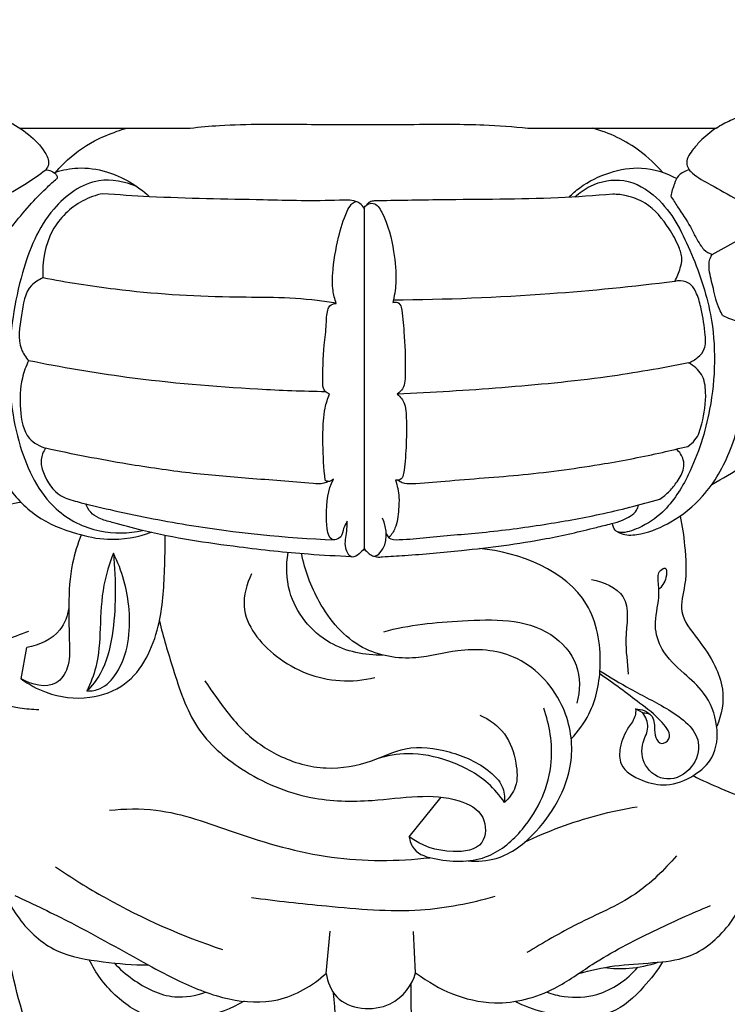
# Model space of a CAD drawing. Units: millimetres. Extents: x -3 to 1105, y -28 to 3255.
# Drawn here: x 196 to 234, y 1419 to 1472 of the extents above; entities that cross this region are included whole.
import ezdxf

# ---------------------------------------------------------------- set-up
doc = ezdxf.new("R2010")
doc.units = ezdxf.units.MM
doc.layers.add('Kranshteiny', color=7, linetype='Continuous', true_color=0xffffff)
doc.styles.add('Arial', font='arial.ttf')
doc.dimstyles.new('Dimension Style 01', dxfattribs={"dimtxt": 10, "dimasz": 7, "dimexe": 0.5, "dimexo": 0.5, "dimgap": 0.25, "dimtad": 1, "dimtoh": 1, "dimdec": 0, "dimzin": 1, "dimdsep": 46, "dimtxsty": 'Arial', "dimcen": 0.5, "dimazin": 0, "dimtfac": 1, "dimtdec": 4, "dimtix": 1, "dimtmove": 1, "dimatfit": 3, "dimfxl": 0, "dimtolj": 1, "dimtzin": 1, "dimarcsym": 0})

# ---------------------------------------------------------------- blocks, each defined once
blk = doc.blocks.new('*D2410')
at = {"layer": 'Defpoints', "color": 0, "transparency": 16777216}
for p in [(183.038, 1493.922), (119.885, 889.922), (215.336, 889.922)]:
    blk.add_point(p, dxfattribs=at)
at = {"layer": 'Kranshteiny', "color": 0, "lineweight": -2, "transparency": 16777216}
for p, q in [((182.538, 1493.922), (119.385, 1493.922)), ((119.885, 1486.922), (119.885, 896.922)), ((214.836, 889.922), (119.385, 889.922))]:
    blk.add_line(p, q, dxfattribs=at)
at = {"layer": 'Kranshteiny', "color": 0, "transparency": 16777216}
for points in [[(118.718, 1486.922), (121.051, 1486.922), (119.885, 1493.922)], [(118.718, 896.922), (121.051, 896.922), (119.885, 889.922)]]:
    blk.add_solid(points, dxfattribs=at)
at = {"layer": 'Kranshteiny', "color": 0, "transparency": 16777216, "insert": (114.529, 1191.922), "char_height": 10, "attachment_point": 5, "rotation": 90, "style": 'Arial'}
blk.add_mtext('\\A1;604', dxfattribs=at)
blk = doc.blocks.new('*D2411')
at = {"layer": 'Defpoints', "color": 0, "transparency": 16777216}
for p in [(285.404, 1672.279), (145.358, 1437.37), (285.404, 1437.075)]:
    blk.add_point(p, dxfattribs=at)
at = {"layer": 'Kranshteiny', "color": 0, "lineweight": -2, "transparency": 16777216}
for p, q in [((145.358, 1437.87), (145.358, 1672.779)), ((285.404, 1437.575), (285.404, 1672.779)), ((152.358, 1672.279), (278.404, 1672.279))]:
    blk.add_line(p, q, dxfattribs=at)
at = {"layer": 'Kranshteiny', "color": 0, "transparency": 16777216}
for points in [[(152.358, 1673.446), (152.358, 1671.113), (145.358, 1672.279)], [(278.404, 1673.446), (278.404, 1671.113), (285.404, 1672.279)]]:
    blk.add_solid(points, dxfattribs=at)
at = {"layer": 'Kranshteiny', "color": 0, "transparency": 16777216, "insert": (215.381, 1677.635), "char_height": 10, "attachment_point": 5, "style": 'Arial'}
blk.add_mtext('\\A1;140', dxfattribs=at)

msp = doc.modelspace()

# ---------------------------------------------------------------- linework, layer by layer
at = {"layer": 'Kranshteiny'}
for p, q in [((195.794, 1466.563), (205.016, 1466.563)), ((223.296, 1466.563), (233.485, 1466.563)), ((197.649, 1464.146), (197.744, 1464.178)), ((214.427, 1462.223), (214.429, 1443.795)), ((233.283, 1459.728), (234.615, 1460.458)), ((195.86, 1436.748), (196.166, 1438.448)), ((229.523, 1434.912), (229.133, 1435.113)), ((216.863, 1428.197), (218.61, 1430.343)), ((212.37, 1420.799), (212.601, 1423.086)), ((217.216, 1420.821), (217.111, 1423.066))]:
    msp.add_line(p, q, dxfattribs=at)
for points, degree, knots in [([(0, 0), (550, 0), (1100, 0), (1100, 1600), (1100, 3200), (550, 3200), (0, 3200), (0, 1600), (0, 0)], 2, [0, 0, 0, 1092.102933, 1092.102933, 1974.886137, 1974.886137, 3066.98907, 3066.98907, 3949.772275, 3949.772275, 3949.772275]), ([(192.381, 1467.382), (192.682, 1467.417), (193.241, 1467.435), (194.173, 1467.329), (195.204, 1466.958), (196.277, 1466.269), (197.003, 1465.542), (197.318, 1464.953), (197.376, 1464.603), (197.266, 1464.39), (197.194, 1464.302)], 3, [0, 0, 0, 0, 1.575621, 2.898356, 4.868805, 7.213402, 9.510371, 10.104354, 10.680293, 11.274279, 11.274279, 11.274279, 11.274279]), ([(233.485, 1466.563), (233.735, 1466.724), (234.274, 1467.012), (235.079, 1467.301), (235.801, 1467.416), (236.387, 1467.395), (236.729, 1467.381), (236.899, 1467.369)], 3, [0, 0, 0, 0, 1.549448, 3.167034, 4.434003, 5.328588, 6.215378, 6.215378, 6.215378, 6.215378]), ([(205.016, 1466.563), (205.545, 1466.624), (206.832, 1466.744), (209.43, 1466.793), (213.039, 1466.745), (217.047, 1466.765), (220.551, 1466.79), (222.503, 1466.64), (223.296, 1466.563)], 3, [0, 0, 0, 0, 2.769447, 6.72927, 13.520591, 21.570144, 27.603411, 31.755689, 31.755689, 31.755689, 31.755689]), ([(197.744, 1464.178), (197.886, 1464.349), (198.495, 1465.013), (199.6, 1465.811), (200.808, 1466.317), (201.406, 1466.511), (201.587, 1466.563)], 3, [0, 0, 0, 0, 1.155675, 4.684802, 6.97584, 7.957562, 7.957562, 7.957562, 7.957562]), ([(230.585, 1464.174), (230.221, 1464.598), (229.118, 1465.645), (227.713, 1466.309), (226.797, 1466.563)], 3, [0, 0, 0, 0, 2.91077, 7.858014, 7.858014, 7.858014, 7.858014]), ([(233.485, 1466.563), (233.172, 1466.351), (232.713, 1465.972), (232.233, 1465.409), (231.935, 1465.013), (231.876, 1464.612), (231.97, 1464.391), (232.028, 1464.302)], 3, [0, 0, 0, 0, 1.966291, 3.066669, 3.862792, 4.510423, 5.066557, 5.066557, 5.066557, 5.066557]), ([(194.662, 1462.723), (195.166, 1462.982), (196.03, 1463.48), (196.849, 1464.046), (197.194, 1464.302)], 3, [0, 0, 0, 0, 2.948987, 5.183171, 5.183171, 5.183171, 5.183171]), ([(197.194, 1464.302), (197.245, 1464.301), (197.407, 1464.282), (197.559, 1464.211), (197.649, 1464.146)], 3, [0, 0, 0, 0, 0.2663239, 0.8436682, 0.8436682, 0.8436682, 0.8436682]), ([(197.842, 1463.932), (197.81, 1463.978), (197.748, 1464.052), (197.679, 1464.12), (197.649, 1464.146)], 3, [0, 0, 0, 0, 0.2925775, 0.5016629, 0.5016629, 0.5016629, 0.5016629]), ([(197.744, 1464.178), (198.126, 1464.303), (199.047, 1464.482), (200.879, 1464.218), (202.156, 1463.463), (202.81, 1462.849)], 3, [0, 0, 0, 0, 2.092848, 4.806034, 9.480907, 9.480907, 9.480907, 9.480907]), ([(197.779, 1463.812), (197.799, 1463.83), (197.828, 1463.868), (197.84, 1463.913), (197.842, 1463.932)], 3, [0, 0, 0, 0, 0.1390552, 0.2400387, 0.2400387, 0.2400387, 0.2400387]), ([(225.521, 1462.819), (225.705, 1463.005), (226.356, 1463.579), (227.677, 1464.216), (229.532, 1464.55), (230.772, 1464.152), (231.355, 1463.835)], 3, [0, 0, 0, 0, 1.357899, 4.499368, 7.510693, 10.970628, 10.970628, 10.970628, 10.970628]), ([(232.028, 1464.302), (231.921, 1464.277), (231.716, 1464.197), (231.393, 1463.97), (231.202, 1463.48), (231.075, 1463.106), (231.035, 1462.874)], 3, [0, 0, 0, 0, 0.570751, 1.141502, 1.990093, 3.215622, 3.215622, 3.215622, 3.215622]), ([(232.028, 1464.302), (232.086, 1464.243), (232.43, 1463.91), (233.34, 1463.433), (234.135, 1462.955), (234.615, 1462.711)], 3, [0, 0, 0, 0, 0.430844, 2.481309, 5.284026, 5.284026, 5.284026, 5.284026]), ([(194.78, 1460.654), (194.876, 1460.732), (195.183, 1461), (195.732, 1461.7), (196.455, 1462.543), (197.19, 1463.291), (197.612, 1463.67), (197.779, 1463.812)], 3, [0, 0, 0, 0, 0.643793, 2.117528, 4.615468, 6.429117, 7.570244, 7.570244, 7.570244, 7.570244]), ([(202.121, 1463.406), (201.484, 1463.666), (199.743, 1464.016), (197.142, 1462.087), (195.679, 1458.439), (195.028, 1453.999), (195.507, 1449.534), (197.195, 1445.98), (199.976, 1444.562), (201.68, 1444.618), (202.431, 1444.784)], 3, [0, 0, 0, 0, 3.585497, 8.586006, 15.252055, 23.725, 31.708494, 38.515415, 43.095054, 47.102517, 47.102517, 47.102517, 47.102517]), ([(225.838, 1462.837), (226.088, 1463.068), (226.876, 1463.615), (228.59, 1463.959), (230.789, 1462.624), (232.18, 1459.878), (233.528, 1456.048), (233.425, 1451.749), (232.284, 1448.137), (230.909, 1445.9), (229.521, 1444.955), (228.468, 1444.599), (227.984, 1444.736), (227.894, 1445.034), (227.885, 1445.168)], 3, [0, 0, 0, 0, 1.773335, 4.954273, 8.447196, 14.262876, 20.619881, 29.526314, 35.992146, 40.263283, 42.881376, 44.547047, 45.208977, 45.908722, 45.908722, 45.908722, 45.908722]), ([(200.28, 1463.011), (199.906, 1462.931), (198.812, 1462.546), (197.28, 1461.042), (196.99, 1459.321), (197.047, 1458.45)], 3, [0, 0, 0, 0, 1.99619, 5.965792, 10.51007, 10.51007, 10.51007, 10.51007]), ([(214.427, 1462.223), (214.372, 1462.324), (214.24, 1462.486), (213.782, 1462.688), (211.989, 1462.594), (208.31, 1462.704), (204.015, 1462.755), (201.123, 1462.948), (200.28, 1463.011)], 3, [0, 0, 0, 0, 0.600352, 1.035164, 2.560053, 9.725759, 20.424674, 24.824984, 24.824984, 24.824984, 24.824984]), ([(227.896, 1462.98), (226.912, 1462.902), (223.819, 1462.691), (219.509, 1462.708), (216.19, 1462.64), (214.981, 1462.621)], 3, [0, 0, 0, 0, 5.140334, 16.137208, 22.430664, 22.430664, 22.430664, 22.430664]), ([(231.25, 1458.257), (231.381, 1458.486), (231.536, 1458.89), (231.682, 1459.54), (231.428, 1460.285), (230.844, 1461.346), (229.939, 1462.447), (228.756, 1462.916), (228.145, 1462.981), (227.896, 1462.98)], 3, [0, 0, 0, 0, 1.371416, 2.245271, 3.393752, 5.329738, 8.624162, 10.502198, 11.801119, 11.801119, 11.801119, 11.801119]), ([(231.035, 1462.874), (231.158, 1462.686), (231.511, 1462.13), (232.015, 1461.421), (232.349, 1460.69), (232.598, 1460.285), (232.856, 1459.922), (233.117, 1459.782), (233.283, 1459.728)], 3, [0, 0, 0, 0, 1.176049, 3.427901, 4.513705, 5.344701, 5.908638, 6.812063, 6.812063, 6.812063, 6.812063]), ([(212.928, 1457.074), (212.844, 1457.3), (212.705, 1457.841), (212.725, 1459.044), (212.982, 1460.509), (213.342, 1461.723), (213.684, 1462.412), (213.888, 1462.55), (213.975, 1462.593)], 3, [0, 0, 0, 0, 1.255162, 2.842614, 6.277478, 8.831157, 9.553447, 10.058373, 10.058373, 10.058373, 10.058373]), ([(214.427, 1462.223), (214.464, 1462.298), (214.589, 1462.465), (215.07, 1462.564), (215.716, 1461.496), (216.033, 1460.038), (216.226, 1458.388), (216.068, 1457.454), (215.984, 1457.112)], 3, [0, 0, 0, 0, 0.435425, 1.045714, 2.195801, 5.978784, 9.020912, 10.856575, 10.856575, 10.856575, 10.856575]), ([(214.981, 1462.621), (214.9, 1462.618), (214.734, 1462.579), (214.609, 1462.463), (214.56, 1462.396)], 3, [0, 0, 0, 0, 0.4232053, 0.8531743, 0.8531743, 0.8531743, 0.8531743]), ([(233.858, 1456.409), (233.788, 1456.52), (233.525, 1456.977), (233.373, 1457.841), (233.123, 1458.66), (233.092, 1459.227), (233.154, 1459.519), (233.24, 1459.67), (233.283, 1459.728)], 3, [0, 0, 0, 0, 0.686336, 2.724889, 4.500002, 5.141848, 5.655249, 6.032812, 6.032812, 6.032812, 6.032812]), ([(197.047, 1458.45), (196.822, 1458.353), (196.078, 1457.912), (195.905, 1456.373), (195.611, 1454.906), (196.106, 1454.158), (196.266, 1453.967)], 3, [0, 0, 0, 0, 1.272465, 4.235267, 7.409988, 8.704785, 8.704785, 8.704785, 8.704785]), ([(212.928, 1457.074), (212.582, 1457.133), (210.672, 1457.431), (206.653, 1457.34), (201.69, 1457.673), (198.34, 1458.201), (197.047, 1458.45)], 3, [0, 0, 0, 0, 1.823793, 10.059894, 20.841116, 27.702076, 27.702076, 27.702076, 27.702076]), ([(231.25, 1458.257), (229.001, 1457.975), (223.932, 1457.473), (218.84, 1457.269), (216.015, 1457.246)], 3, [0, 0, 0, 0, 11.804433, 26.515062, 26.515062, 26.515062, 26.515062]), ([(231.991, 1453.849), (232.178, 1453.919), (232.516, 1454.122), (232.949, 1454.635), (232.9, 1455.602), (232.735, 1456.586), (232.499, 1457.513), (232.216, 1458.047), (231.778, 1458.309), (231.445, 1458.309), (231.25, 1458.257)], 3, [0, 0, 0, 0, 1.040667, 2.025374, 3.314549, 5.822767, 7.311103, 8.298429, 8.846995, 9.898005, 9.898005, 9.898005, 9.898005]), ([(212.196, 1452.702), (212.197, 1453.407), (212.214, 1454.496), (212.405, 1455.825), (212.39, 1456.549), (212.575, 1456.997), (212.805, 1457.068), (212.928, 1457.074)], 3, [0, 0, 0, 0, 3.67177, 5.656356, 6.980992, 7.422815, 8.063386, 8.063386, 8.063386, 8.063386]), ([(215.984, 1457.112), (216.068, 1457.143), (216.295, 1457.18), (216.413, 1456.973), (216.444, 1456.872)], 3, [0, 0, 0, 0, 0.470821, 1.019612, 1.019612, 1.019612, 1.019612]), ([(216.444, 1456.872), (216.505, 1456.428), (216.63, 1455.288), (216.669, 1453.943), (216.657, 1452.915), (216.558, 1452.439), (216.343, 1452.239), (216.228, 1452.166)], 3, [0, 0, 0, 0, 2.334122, 5.973982, 6.978587, 7.713028, 8.422611, 8.422611, 8.422611, 8.422611]), ([(228.152, 1444.699), (228.28, 1444.636), (228.691, 1444.483), (229.73, 1444.611), (231.218, 1445.242), (233.048, 1446.712), (234.45, 1449.226), (235.169, 1452.453), (235.228, 1454.77), (235.118, 1455.972)], 3, [0, 0, 0, 0, 0.73895, 2.242647, 5.276265, 9.101725, 14.235844, 19.912226, 26.198421, 26.198421, 26.198421, 26.198421]), ([(233.858, 1456.409), (234.124, 1456.281), (234.684, 1456.08), (235.378, 1455.889), (235.896, 1455.93), (236.169, 1456.043), (236.28, 1456.185), (236.316, 1456.246)], 3, [0, 0, 0, 0, 1.535146, 3.107253, 3.676881, 4.221074, 4.588098, 4.588098, 4.588098, 4.588098]), ([(193.205, 1455.72), (193.117, 1454.712), (193.137, 1452.912), (193.675, 1450.031), (194.706, 1447.489), (196.605, 1445.442), (198.633, 1444.615), (200.775, 1444.161), (202.184, 1444.417), (202.944, 1444.695)], 3, [0, 0, 0, 0, 5.272488, 9.290824, 15.235526, 19.304216, 23.450367, 26.419169, 30.634241, 30.634241, 30.634241, 30.634241]), ([(196.266, 1453.967), (196.123, 1453.668), (195.809, 1452.811), (195.777, 1451.381), (196.02, 1449.796), (196.869, 1449.337), (197.191, 1449.228)], 3, [0, 0, 0, 0, 1.726637, 4.67416, 7.533403, 9.306297, 9.306297, 9.306297, 9.306297]), ([(212.353, 1452.284), (211.129, 1452.307), (207.533, 1452.447), (202.149, 1452.908), (198.03, 1453.61), (196.266, 1453.967)], 3, [0, 0, 0, 0, 6.374964, 18.737546, 28.111037, 28.111037, 28.111037, 28.111037]), ([(231.991, 1453.849), (230.533, 1453.557), (227.182, 1452.976), (221.913, 1452.478), (218.118, 1452.239), (216.228, 1452.166)], 3, [0, 0, 0, 0, 7.745414, 17.692571, 27.544603, 27.544603, 27.544603, 27.544603]), ([(231.952, 1449.333), (232.098, 1449.427), (232.488, 1449.75), (232.808, 1450.813), (232.995, 1451.999), (232.811, 1453.266), (232.271, 1453.704), (231.991, 1453.849)], 3, [0, 0, 0, 0, 0.903105, 2.554323, 5.555221, 7.247615, 8.890923, 8.890923, 8.890923, 8.890923]), ([(212.566, 1452.169), (212.48, 1452.195), (212.261, 1452.306), (212.195, 1452.562), (212.196, 1452.702)], 3, [0, 0, 0, 0, 0.470653, 1.19955, 1.19955, 1.19955, 1.19955]), ([(212.325, 1447.497), (212.252, 1448.151), (212.193, 1449.222), (212.204, 1450.528), (212.304, 1451.44), (212.461, 1451.922), (212.566, 1452.169)], 3, [0, 0, 0, 0, 3.428234, 5.576872, 6.794351, 8.192751, 8.192751, 8.192751, 8.192751]), ([(216.228, 1452.166), (216.395, 1452.02), (216.653, 1451.689), (216.724, 1450.926), (216.738, 1449.919), (216.681, 1448.791), (216.594, 1448.001), (216.499, 1447.518), (216.23, 1447.487), (216.128, 1447.496)], 3, [0, 0, 0, 0, 1.157436, 2.046769, 3.91292, 6.519579, 7.677121, 8.240065, 8.772483, 8.772483, 8.772483, 8.772483]), ([(233.261, 1447.269), (233.825, 1447.59), (235.138, 1448.372), (236.91, 1449.345), (237.979, 1450.202), (238.347, 1450.518)], 3, [0, 0, 0, 0, 3.378602, 7.966203, 10.491938, 10.491938, 10.491938, 10.491938]), ([(197.191, 1449.228), (197.065, 1449.048), (196.866, 1448.602), (197.122, 1447.619), (197.771, 1446.641), (199.204, 1446.254), (201.45, 1445.71), (206.08, 1444.802), (210.153, 1444.383), (212.826, 1444.265)], 3, [0, 0, 0, 0, 1.146688, 2.365608, 5.141599, 6.727631, 9.915544, 17.272945, 31.206881, 31.206881, 31.206881, 31.206881]), ([(212.493, 1447.431), (212.414, 1447.39), (212.149, 1447.28), (210.678, 1447.409), (208.286, 1447.581), (204.919, 1447.865), (201.25, 1448.407), (198.661, 1448.902), (197.191, 1449.228)], 3, [0, 0, 0, 0, 0.467062, 1.465159, 7.516333, 13.122248, 18.998488, 26.83774, 26.83774, 26.83774, 26.83774]), ([(216.281, 1447.501), (216.346, 1447.454), (216.57, 1447.32), (217.454, 1447.31), (219.609, 1447.542), (223.122, 1447.757), (227.044, 1448.294), (230.007, 1448.863), (231.497, 1449.219), (231.952, 1449.333)], 3, [0, 0, 0, 0, 0.420936, 1.325106, 4.464836, 11.835464, 19.55817, 25.092342, 27.535178, 27.535178, 27.535178, 27.535178]), ([(230.442, 1446.474), (230.628, 1446.602), (230.976, 1446.889), (231.414, 1447.446), (231.763, 1448.016), (231.743, 1448.691), (231.51, 1449.03), (231.339, 1449.183)], 3, [0, 0, 0, 0, 1.178335, 2.319085, 3.713218, 4.516234, 5.707984, 5.707984, 5.707984, 5.707984]), ([(212.766, 1447.56), (212.694, 1447.486), (212.528, 1447.388), (212.372, 1447.464), (212.325, 1447.497)], 3, [0, 0, 0, 0, 0.5370267, 0.8369555, 0.8369555, 0.8369555, 0.8369555]), ([(213.521, 1445.273), (213.447, 1445.151), (213.279, 1444.895), (213.268, 1444.423), (212.442, 1444.039), (212.347, 1446.06), (212.465, 1446.934), (212.766, 1447.56)], 3, [0, 0, 0, 0, 0.747074, 1.574505, 2.243491, 4.529131, 8.144649, 8.144649, 8.144649, 8.144649]), ([(216.128, 1447.496), (216.231, 1447.2), (216.348, 1446.668), (216.298, 1445.79), (216.208, 1445.019), (215.929, 1444.546), (215.761, 1444.396)], 3, [0, 0, 0, 0, 1.632877, 2.777927, 4.585641, 5.589869, 5.589869, 5.589869, 5.589869]), ([(215.631, 1444.602), (215.678, 1444.521), (215.782, 1444.275), (216.692, 1444.275), (218.304, 1444.466), (220.95, 1444.651), (224.073, 1445.065), (227.293, 1445.637), (229.369, 1446.164), (230.442, 1446.474)], 3, [0, 0, 0, 0, 0.490133, 1.457299, 3.962315, 9.227266, 15.088002, 20.421131, 26.234673, 26.234673, 26.234673, 26.234673]), ([(192.235, 1444.343), (192.545, 1444.714), (193.569, 1445.685), (194.947, 1446.185), (195.849, 1446.311)], 3, [0, 0, 0, 0, 2.520627, 7.262803, 7.262803, 7.262803, 7.262803]), ([(213.727, 1443.358), (212.96, 1443.387), (210.933, 1443.499), (207.157, 1443.911), (203.59, 1444.445), (201.103, 1445.135), (200.137, 1445.389), (199.603, 1445.723), (199.421, 1446.053), (199.363, 1446.22)], 3, [0, 0, 0, 0, 4.000499, 10.566342, 19.785035, 22.715038, 24.014001, 24.975645, 25.898827, 25.898827, 25.898827, 25.898827]), ([(214.949, 1443.394), (215.012, 1443.371), (215.169, 1443.329), (215.737, 1443.374), (217.252, 1443.458), (220.219, 1443.73), (223.693, 1444.16), (226.384, 1444.78), (227.755, 1445.133), (228.387, 1445.299), (228.846, 1445.542), (229.184, 1445.807), (229.268, 1446.058), (229.286, 1446.155)], 3, [0, 0, 0, 0, 0.349141, 0.835752, 2.939595, 8.279425, 16.326893, 21.155286, 22.63696, 23.713592, 24.531671, 25.349356, 25.860622, 25.860622, 25.860622, 25.860622]), ([(214.429, 1443.795), (214.358, 1443.689), (214.179, 1443.51), (213.7, 1443.189), (213.305, 1443.983), (213.514, 1444.602), (213.512, 1445.092), (213.521, 1445.273)], 3, [0, 0, 0, 0, 0.664812, 1.392191, 2.431623, 3.996323, 4.937538, 4.937538, 4.937538, 4.937538]), ([(214.429, 1443.795), (214.505, 1443.688), (214.665, 1443.543), (214.986, 1443.319), (215.802, 1443.906), (215.67, 1444.874), (215.425, 1445.45)], 3, [0, 0, 0, 0, 0.682703, 1.156597, 1.84224, 5.100252, 5.100252, 5.100252, 5.100252]), ([(231.539, 1445.56), (231.656, 1445.031), (231.827, 1443.782), (231.931, 1442.062), (231.378, 1440.242), (232.547, 1438.888), (233.407, 1437.595), (234.013, 1435.971), (233.787, 1434.792), (233.519, 1434.167)], 3, [0, 0, 0, 0, 2.819993, 6.53752, 9.030056, 12.030938, 15.002083, 17.307464, 20.846249, 20.846249, 20.846249, 20.846249]), ([(232.244, 1431.506), (232.729, 1431.24), (233.78, 1430.805), (235.619, 1429.968), (238.155, 1431.266), (240.157, 1433.981), (240.262, 1437.148), (239.765, 1439.76), (237.918, 1440.715), (236.577, 1442.237), (236.473, 1443.886), (236.748, 1445.008), (236.541, 1445.528), (236.393, 1445.772)], 3, [0, 0, 0, 0, 2.880336, 6.025494, 9.908596, 16.4329, 22.73818, 26.146948, 29.293287, 32.999464, 36.214663, 37.441887, 38.930701, 38.930701, 38.930701, 38.930701]), ([(199.121, 1444.538), (198.921, 1444.042), (198.521, 1442.79), (198.413, 1440.775), (198.473, 1438.892), (198.506, 1437.419), (197.659, 1436.09), (196.414, 1436.431), (195.86, 1436.748)], 3, [0, 0, 0, 0, 2.789571, 6.78834, 10.417834, 12.640265, 14.392972, 17.719626, 17.719626, 17.719626, 17.719626]), ([(195.86, 1436.748), (196.275, 1436.443), (197.44, 1435.811), (199.477, 1435.55), (202.121, 1436.51), (203.473, 1439.434), (203.62, 1442.248), (203.669, 1443.894), (203.657, 1444.509)], 3, [0, 0, 0, 0, 2.679688, 6.807849, 10.319963, 16.599919, 21.943354, 25.148328, 25.148328, 25.148328, 25.148328]), ([(225.643, 1433.493), (226.019, 1433.893), (226.902, 1435.104), (227.414, 1437.695), (226.64, 1442.119), (222.85, 1443.597), (220.679, 1443.802)], 3, [0, 0, 0, 0, 2.859697, 7.642361, 13.42814, 24.779648, 24.779648, 24.779648, 24.779648]), ([(200.857, 1443.547), (200.639, 1442.985), (200.222, 1441.647), (200.155, 1439.553), (200.05, 1437.594), (199.627, 1436.499), (199.429, 1436.085)], 3, [0, 0, 0, 0, 3.136893, 7.223834, 10.876281, 13.265937, 13.265937, 13.265937, 13.265937]), ([(199.429, 1436.085), (199.672, 1436.085), (200.333, 1436.188), (201.622, 1437.626), (201.928, 1440.414), (201.339, 1442.604), (200.857, 1443.547)], 3, [0, 0, 0, 0, 1.261455, 3.327801, 9.438088, 14.949924, 14.949924, 14.949924, 14.949924]), ([(200.857, 1443.547), (200.938, 1442.791), (200.999, 1441.298), (200.854, 1439.098), (200.406, 1437.257), (199.702, 1436.367), (199.429, 1436.085)], 3, [0, 0, 0, 0, 3.957522, 7.745565, 11.51564, 13.557407, 13.557407, 13.557407, 13.557407]), ([(215.45, 1438.028), (214.473, 1438.01), (212.243, 1438.447), (210.229, 1440.939), (210.204, 1442.887), (210.317, 1443.582)], 3, [0, 0, 0, 0, 5.087448, 11.220487, 14.884818, 14.884818, 14.884818, 14.884818]), ([(220.062, 1426.892), (220.571, 1426.849), (221.996, 1426.937), (224.331, 1428.791), (226.015, 1431.926), (225.321, 1435.699), (222.878, 1438.24), (219.706, 1438.445), (217.064, 1437.673), (214.009, 1438.184), (211.946, 1440.67), (211.22, 1442.614), (211.052, 1443.517)], 3, [0, 0, 0, 0, 2.660018, 7.160929, 14.854339, 19.894721, 26.257851, 31.542642, 35.52002, 40.629357, 46.556688, 51.34264, 51.34264, 51.34264, 51.34264]), ([(229.133, 1435.113), (229.138, 1434.99), (229.118, 1434.618), (228.631, 1433.998), (228.247, 1433.153), (228.238, 1431.874), (229.459, 1431.191), (230.878, 1430.867), (232.273, 1431.418), (233.491, 1432.499), (233.652, 1434.294), (232.998, 1435.95), (231.689, 1437.094), (230.531, 1438.138), (230.057, 1439.697), (230.431, 1440.936), (230.376, 1441.916), (230.303, 1442.558), (230.829, 1442.835), (230.802, 1442.111), (230.617, 1441.814), (230.415, 1441.626)], 3, [0, 0, 0, 0, 0.641438, 1.880482, 3.954738, 5.487056, 7.984498, 10.28904, 13.0379, 15.405957, 18.400962, 21.711637, 24.326072, 27.382198, 29.679574, 32.36883, 33.859876, 34.926658, 35.412147, 36.058242, 37.495412, 37.495412, 37.495412, 37.495412]), ([(208.331, 1442.425), (208.073, 1441.885), (207.583, 1440.146), (209.682, 1437.578), (212.508, 1436.486), (214.397, 1436.669), (215.011, 1436.816)], 3, [0, 0, 0, 0, 3.113775, 8.703241, 15.091969, 18.380197, 18.380197, 18.380197, 18.380197]), ([(226.751, 1442.121), (227.383, 1441.997), (229.004, 1441.341), (228.46, 1438.962), (228.691, 1437.633), (228.733, 1437.004)], 3, [0, 0, 0, 0, 3.354092, 7.360966, 10.644007, 10.644007, 10.644007, 10.644007]), ([(198.443, 1440.583), (198.375, 1440.163), (197.991, 1439.057), (196.836, 1438.551), (196.166, 1438.448)], 3, [0, 0, 0, 0, 2.215366, 5.747491, 5.747491, 5.747491, 5.747491]), ([(215.491, 1439.296), (216.874, 1439.68), (219.853, 1439.945), (223.955, 1440.043), (226.174, 1437.609), (226.123, 1436.09), (225.954, 1435.426)], 3, [0, 0, 0, 0, 7.473365, 15.868314, 19.615511, 23.180245, 23.180245, 23.180245, 23.180245]), ([(191.894, 1439.522), (191.725, 1439.348), (191.485, 1439.013), (191.101, 1438.341), (191.568, 1436.881), (193.409, 1435.826), (195.318, 1435.182), (196.474, 1435.095), (196.82, 1435.09)], 3, [0, 0, 0, 0, 1.261871, 2.159891, 3.89413, 8.402826, 12.592898, 14.398432, 14.398432, 14.398432, 14.398432]), ([(203.35, 1439.881), (203.553, 1439.006), (204.16, 1437.071), (205.122, 1434.002), (207.922, 1431.561), (211.263, 1430.136), (214.594, 1430.072), (217.261, 1430.439), (219.349, 1430.357), (221.063, 1429.489), (221.041, 1427.534), (218.833, 1427.242), (217.537, 1427.699), (216.863, 1428.197)], 3, [0, 0, 0, 0, 4.67775, 10.624044, 16.318089, 23.37479, 29.137146, 33.424325, 37.357509, 40.065377, 42.405495, 45.235688, 49.601391, 49.601391, 49.601391, 49.601391]), ([(196.26, 1439.307), (195.817, 1439.158), (194.656, 1438.671), (193.302, 1438.119), (192.234, 1437.056), (192.542, 1436.475), (192.713, 1436.274)], 3, [0, 0, 0, 0, 2.436464, 6.489478, 7.92855, 9.299328, 9.299328, 9.299328, 9.299328]), ([(229.523, 1434.912), (229.653, 1434.914), (230.073, 1434.851), (230.188, 1434.16), (230.136, 1433.613), (230.52, 1433.112), (231.197, 1433.614), (230.358, 1434.693), (229.113, 1435.587), (227.942, 1436.519), (227.188, 1437.008)], 3, [0, 0, 0, 0, 0.676135, 1.956234, 2.950285, 3.71681, 4.517058, 6.151494, 8.981957, 13.662482, 13.662482, 13.662482, 13.662482]), ([(227.201, 1437.177), (227.742, 1436.84), (228.976, 1436.075), (230.892, 1435.18), (232.838, 1433.728), (232.294, 1431.832), (230.859, 1431.024), (229.489, 1431.932), (229.405, 1433.209), (229.929, 1434.099), (229.677, 1434.68), (229.523, 1434.912)], 3, [0, 0, 0, 0, 3.321612, 7.444982, 11.57017, 13.923384, 16.503192, 18.897998, 21.057227, 22.533116, 23.98391, 23.98391, 23.98391, 23.98391]), ([(205.816, 1436.629), (205.986, 1436.37), (206.636, 1435.441), (207.778, 1433.888), (209.84, 1432.425), (212.316, 1431.728), (214.703, 1432.145), (216.766, 1433.199), (219.119, 1432.889), (220.908, 1432.092), (221.977, 1431.018), (222.052, 1430.348), (222.031, 1430.051)], 3, [0, 0, 0, 0, 1.612236, 5.911452, 9.955247, 14.564042, 18.895634, 22.273573, 26.385254, 30.660409, 32.398152, 33.95042, 33.95042, 33.95042, 33.95042]), ([(216.863, 1428.197), (216.904, 1427.962), (217.148, 1427.271), (218.873, 1426.806), (221.115, 1426.803), (223.537, 1428.902), (224.87, 1431.873), (224.483, 1434.234), (224.155, 1435.15)], 3, [0, 0, 0, 0, 1.241839, 3.512703, 8.448727, 12.503701, 19.403454, 24.468902, 24.468902, 24.468902, 24.468902]), ([(220.69, 1434.781), (221.203, 1434.555), (222.187, 1433.859), (222.678, 1432.337), (222.783, 1430.941), (222.285, 1430.283), (222.031, 1430.051)], 3, [0, 0, 0, 0, 2.915701, 5.866934, 8.089998, 9.880639, 9.880639, 9.880639, 9.880639]), ([(229.133, 1435.113), (229.291, 1435.115), (229.613, 1435.06), (229.876, 1434.865), (229.985, 1434.75)], 3, [0, 0, 0, 0, 0.823049, 1.644644, 1.644644, 1.644644, 1.644644]), ([(222.031, 1430.051), (221.777, 1430.425), (220.947, 1431.41), (219.109, 1432.372), (216.983, 1432.814), (215.662, 1432.584), (215.123, 1432.417)], 3, [0, 0, 0, 0, 2.354062, 6.613677, 10.523237, 13.462576, 13.462576, 13.462576, 13.462576]), ([(223.124, 1427.901), (223.744, 1428.199), (225.71, 1429.038), (227.792, 1429.587), (229.22, 1429.822)], 3, [0, 0, 0, 0, 3.583433, 11.11987, 11.11987, 11.11987, 11.11987]), ([(200.64, 1429.633), (201.475, 1429.714), (203.818, 1429.766), (207.709, 1428.252), (212.585, 1426.843), (216.233, 1426.864), (218.002, 1427.061)], 3, [0, 0, 0, 0, 4.37099, 12.016145, 21.451324, 30.717667, 30.717667, 30.717667, 30.717667]), ([(231.337, 1427.169), (230.679, 1426.392), (229.083, 1424.814), (226.039, 1423.601), (224.143, 1422.45), (223.245, 1421.924)], 3, [0, 0, 0, 0, 5.303285, 11.43663, 16.856043, 16.856043, 16.856043, 16.856043]), ([(197.723, 1426.562), (198.594, 1425.97), (201.464, 1424.191), (204.574, 1422.82), (206.774, 1422.084)], 3, [0, 0, 0, 0, 5.484707, 17.56467, 17.56467, 17.56467, 17.56467]), ([(226.034, 1420.783), (226.675, 1420.96), (228.012, 1421.263), (229.997, 1421.352), (232.295, 1421.593), (234.422, 1423.363), (235.252, 1425.214), (235.462, 1426.224)], 3, [0, 0, 0, 0, 3.466386, 7.088391, 10.388792, 15.264298, 20.63224, 20.63224, 20.63224, 20.63224]), ([(236.847, 1425.963), (236.558, 1424.656), (235.88, 1421.903), (234.74, 1417.172), (232.613, 1412.486), (229.494, 1408.201), (226.105, 1405.281), (223.184, 1402.803), (220.656, 1400.652), (217.986, 1398.781), (214.363, 1398.112), (210.684, 1399.593), (207.836, 1402.455), (203.945, 1405.953), (200.007, 1410.172), (196.823, 1415.639), (195.228, 1420.836), (194.77, 1424.312), (194.69, 1425.918)], 3, [0, 0, 0, 0, 6.966818, 14.77154, 25.306869, 33.523621, 42.165798, 48.506693, 53.475416, 59.483868, 65.279515, 71.829853, 79.194431, 86.186088, 99.123054, 109.045912, 118.855759, 127.228638, 127.228638, 127.228638, 127.228638]), ([(194.69, 1425.918), (194.913, 1425.154), (195.671, 1423.613), (197.655, 1421.806), (200.264, 1421.409), (201.925, 1421.251), (202.738, 1421.26)], 3, [0, 0, 0, 0, 4.145237, 8.795373, 13.292191, 17.527518, 17.527518, 17.527518, 17.527518]), ([(195.52, 1425.016), (196.551, 1424.54), (198.999, 1423.367), (201.907, 1421.698), (204.701, 1420.206), (207.009, 1419.286), (209.929, 1419.114), (211.64, 1420.131), (212.37, 1420.799)], 3, [0, 0, 0, 0, 5.913527, 14.128779, 17.45224, 22.406565, 26.996682, 32.147943, 32.147943, 32.147943, 32.147943]), ([(208.341, 1424.911), (209.685, 1424.714), (212.726, 1424.414), (217.163, 1423.996), (220.206, 1424.601), (221.519, 1424.974)], 3, [0, 0, 0, 0, 7.075534, 15.934281, 23.043114, 23.043114, 23.043114, 23.043114]), ([(217.216, 1420.821), (217.948, 1420.323), (219.004, 1419.648), (221.785, 1418.948), (224.568, 1419.709), (227.126, 1421.595), (229.974, 1423.053), (232.141, 1424.046), (233.186, 1424.471)], 3, [0, 0, 0, 0, 4.610019, 8.853483, 14.666539, 18.840332, 25.392768, 31.262155, 31.262155, 31.262155, 31.262155]), ([(207.931, 1419.284), (207.245, 1418.886), (205.637, 1418.285), (203.017, 1418.093), (200.847, 1419.535), (199.895, 1420.821), (199.548, 1421.533)], 3, [0, 0, 0, 0, 4.131417, 8.893567, 12.967017, 17.092005, 17.092005, 17.092005, 17.092005]), ([(200.897, 1421.36), (201.197, 1421.037), (202.16, 1420.219), (203.89, 1419.328), (205.319, 1419.593), (205.847, 1419.783)], 3, [0, 0, 0, 0, 2.298452, 6.601829, 9.523069, 9.523069, 9.523069, 9.523069]), ([(230.588, 1421.424), (230.301, 1420.935), (229.497, 1419.903), (227.953, 1418.488), (225.334, 1418.324), (223.579, 1418.774), (222.607, 1419.282)], 3, [0, 0, 0, 0, 2.957345, 6.848675, 10.361389, 16.071565, 16.071565, 16.071565, 16.071565]), ([(227.439, 1421.11), (227.881, 1421.054), (228.869, 1421.026), (229.841, 1421.23), (230.349, 1421.401)], 3, [0, 0, 0, 0, 2.318724, 5.109182, 5.109182, 5.109182, 5.109182]), ([(212.37, 1420.799), (212.457, 1420.337), (212.948, 1418.932), (215.844, 1418.576), (217.051, 1420.17), (217.216, 1420.821)], 3, [0, 0, 0, 0, 2.444815, 7.215784, 10.714093, 10.714093, 10.714093, 10.714093]), ([(224.308, 1419.79), (224.615, 1419.676), (225.513, 1419.448), (227.375, 1419.539), (228.669, 1420.462), (229.249, 1421.132)], 3, [0, 0, 0, 0, 1.70731, 4.791264, 9.407333, 9.407333, 9.407333, 9.407333]), ([(216.954, 1420.195), (216.954, 1419.37), (217.045, 1416.944), (216.901, 1412.872), (217.313, 1408.476), (216.992, 1406.007), (216.785, 1405.268)], 3, [0, 0, 0, 0, 4.240274, 12.986323, 22.068965, 26.068693, 26.068693, 26.068693, 26.068693]), ([(212.897, 1405.364), (212.793, 1405.706), (212.566, 1407.173), (212.721, 1410.507), (212.789, 1414.574), (213.012, 1417.764), (212.778, 1419.737)], 3, [0, 0, 0, 0, 1.736718, 8.614294, 15.003222, 25.353571, 25.353571, 25.353571, 25.353571])]:
    msp.add_open_spline(points, degree=degree, knots=knots, dxfattribs=at)

# ---------------------------------------------------------------- dimensions: what is measured, and where the dimension line sits
dim = msp.add_linear_dim(base=(285.404, 1672.279), p1=(145.358, 1437.37), p2=(285.404, 1437.075), dimstyle='Dimension Style 01', dxfattribs=at)
dim.commit()
dim.dimension.update_dxf_attribs({"geometry": '*D2411', "text_midpoint": (215.381, 1677.635)})
dim = msp.add_linear_dim(base=(119.885, 889.922), p1=(183.038, 1493.922), p2=(215.336, 889.922), angle=90, dimstyle='Dimension Style 01', dxfattribs=at)
dim.commit()
dim.dimension.update_dxf_attribs({"geometry": '*D2410', "text_midpoint": (114.529, 1191.922)})

doc.saveas('drawing.dxf')
